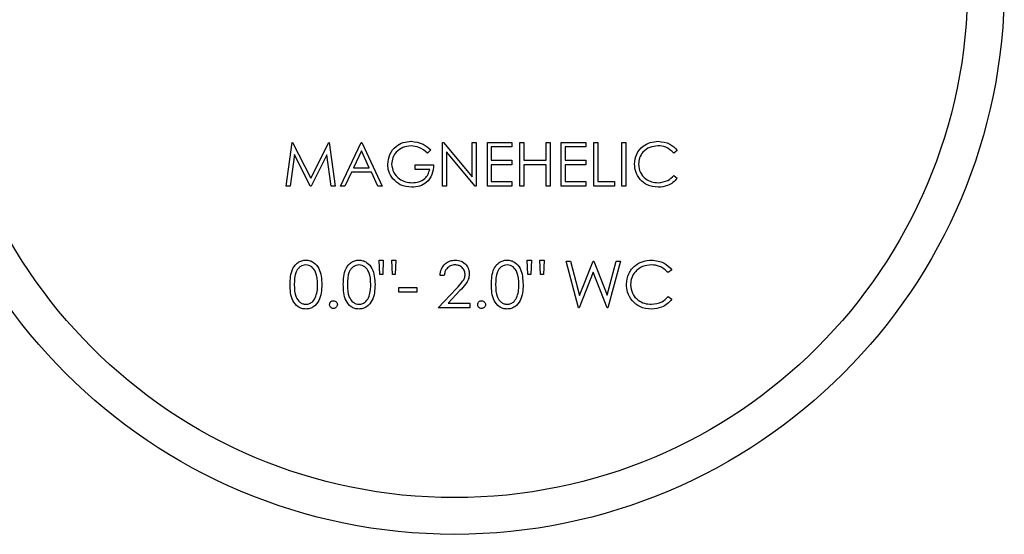
# Paper-space layout 'Sheet2' of a CAD drawing. Units: inches. Extents: x 0.3 to 10.6, y 0.4 to 8.2.
# Drawn here: x 7.1 to 7.2, y 6.1 to 6.1 of the extents above; entities that cross this region are included whole.
import ezdxf

# ---------------------------------------------------------------- set-up
doc = ezdxf.new("R2010")
doc.units = ezdxf.units.IN
doc.header["$MEASUREMENT"] = 0

psp = doc.layouts.new('Sheet2')

# ---------------------------------------------------------------- linework, layer by layer
at = {"color": 7, "linetype": 'Continuous', "lineweight": 25}
for p, q in [((7.14747, 6.09979), (7.14809, 6.10448)), ((7.14809, 6.10448), (7.14815, 6.10448)), ((7.14815, 6.10448), (7.15009, 6.10063)), ((7.15009, 6.10063), (7.15202, 6.10448)), ((7.15202, 6.10448), (7.15208, 6.10448)), ((7.15208, 6.10448), (7.1527, 6.09979)), ((7.1533, 6.09979), (7.15552, 6.10448)), ((7.15552, 6.10448), (7.15558, 6.10448)), ((7.15558, 6.10448), (7.15775, 6.09979)), ((7.16424, 6.09979), (7.16424, 6.10448)), ((7.16424, 6.10448), (7.16433, 6.10448)), ((7.16433, 6.10448), (7.16742, 6.10079)), ((7.16742, 6.10079), (7.16742, 6.10448)), ((7.16742, 6.10448), (7.16784, 6.10448)), ((7.16784, 6.10448), (7.16784, 6.09979)), ((7.16905, 6.10448), (7.17169, 6.10448)), ((7.16905, 6.09979), (7.16905, 6.10448)), ((7.17169, 6.10448), (7.17169, 6.104)), ((7.17253, 6.10448), (7.17295, 6.10448)), ((7.17253, 6.09979), (7.17253, 6.10448)), ((7.17295, 6.10448), (7.17295, 6.10256)), ((7.17536, 6.10256), (7.17536, 6.10448)), ((7.17536, 6.10448), (7.17578, 6.10448)), ((7.17578, 6.10448), (7.17578, 6.09979)), ((7.17698, 6.10448), (7.17962, 6.10448)), ((7.17698, 6.09979), (7.17698, 6.10448)), ((7.17962, 6.10448), (7.17962, 6.104)), ((7.18046, 6.09979), (7.18046, 6.10448)), ((7.18046, 6.10448), (7.18089, 6.10448)), ((7.18089, 6.10448), (7.18089, 6.10027)), ((7.18347, 6.10448), (7.18389, 6.10448)), ((7.18347, 6.09979), (7.18347, 6.10448)), ((7.18389, 6.10448), (7.18389, 6.09979)), ((7.14834, 6.10317), (7.1479, 6.09979)), ((7.15004, 6.09979), (7.14834, 6.10317)), ((7.15183, 6.10316), (7.15014, 6.09979)), ((7.15228, 6.09979), (7.15183, 6.10316)), ((7.15555, 6.10357), (7.1547, 6.10177)), ((7.15638, 6.10177), (7.15555, 6.10357)), ((7.16298, 6.10368), (7.16262, 6.10334)), ((7.16775, 6.09979), (7.16466, 6.10347)), ((7.16466, 6.10347), (7.16466, 6.09979)), ((7.17169, 6.104), (7.16947, 6.104)), ((7.16947, 6.104), (7.16947, 6.10256)), ((7.1774, 6.104), (7.1774, 6.10256)), ((7.17962, 6.104), (7.1774, 6.104)), ((7.18942, 6.10362), (7.18905, 6.10334)), ((7.16129, 6.10159), (7.16129, 6.10207)), ((7.16129, 6.10207), (7.16328, 6.10207)), ((7.16947, 6.10256), (7.17169, 6.10256)), ((7.16947, 6.10207), (7.16947, 6.10027)), ((7.17169, 6.10207), (7.16947, 6.10207)), ((7.17169, 6.10256), (7.17169, 6.10207)), ((7.17295, 6.10256), (7.17536, 6.10256)), ((7.17536, 6.10207), (7.17295, 6.10207)), ((7.17295, 6.10207), (7.17295, 6.09979)), ((7.17536, 6.09979), (7.17536, 6.10207)), ((7.1774, 6.10256), (7.17962, 6.10256)), ((7.17962, 6.10207), (7.1774, 6.10207)), ((7.1774, 6.10207), (7.1774, 6.10027)), ((7.17962, 6.10256), (7.17962, 6.10207)), ((7.15447, 6.10129), (7.15376, 6.09979)), ((7.1566, 6.10129), (7.15447, 6.10129)), ((7.1547, 6.10177), (7.15638, 6.10177)), ((7.15729, 6.09979), (7.1566, 6.10129)), ((7.16286, 6.10159), (7.16129, 6.10159)), ((7.18905, 6.10093), (7.18942, 6.10065)), ((7.16947, 6.10027), (7.17169, 6.10027)), ((7.17169, 6.10027), (7.17169, 6.09979)), ((7.1774, 6.10027), (7.17962, 6.10027)), ((7.17962, 6.10027), (7.17962, 6.09979)), ((7.18089, 6.10027), (7.18269, 6.10027)), ((7.18269, 6.10027), (7.18269, 6.09979)), ((7.1479, 6.09979), (7.14747, 6.09979)), ((7.15014, 6.09979), (7.15004, 6.09979)), ((7.1527, 6.09979), (7.15228, 6.09979)), ((7.15376, 6.09979), (7.1533, 6.09979)), ((7.15775, 6.09979), (7.15729, 6.09979)), ((7.16466, 6.09979), (7.16424, 6.09979)), ((7.16784, 6.09979), (7.16775, 6.09979)), ((7.17169, 6.09979), (7.16905, 6.09979)), ((7.17295, 6.09979), (7.17253, 6.09979)), ((7.17578, 6.09979), (7.17536, 6.09979)), ((7.17962, 6.09979), (7.17698, 6.09979)), ((7.18269, 6.09979), (7.18046, 6.09979)), ((7.18389, 6.09979), (7.18347, 6.09979)), ((7.1575, 6.09031), (7.15743, 6.09185)), ((7.15743, 6.09185), (7.15788, 6.09185)), ((7.15788, 6.09185), (7.15782, 6.09031)), ((7.15885, 6.09031), (7.15878, 6.09185)), ((7.15878, 6.09185), (7.15923, 6.09185)), ((7.15923, 6.09185), (7.15916, 6.09031)), ((7.1734, 6.09031), (7.17333, 6.09185)), ((7.17333, 6.09185), (7.17378, 6.09185)), ((7.17378, 6.09185), (7.17371, 6.09031)), ((7.17474, 6.09031), (7.17468, 6.09185)), ((7.17468, 6.09185), (7.17513, 6.09185)), ((7.17513, 6.09185), (7.17506, 6.09031)), ((7.1775, 6.09172), (7.17796, 6.09172)), ((7.17883, 6.08672), (7.1775, 6.09172)), ((7.17796, 6.09172), (7.17894, 6.08805)), ((7.17894, 6.08805), (7.1804, 6.09172)), ((7.1804, 6.09172), (7.18046, 6.09172)), ((7.18046, 6.09172), (7.18189, 6.08808)), ((7.18189, 6.08808), (7.18287, 6.09172)), ((7.18333, 6.09172), (7.18198, 6.08672)), ((7.18287, 6.09172), (7.18333, 6.09172)), ((7.15782, 6.09031), (7.1575, 6.09031)), ((7.15916, 6.09031), (7.15885, 6.09031)), ((7.17371, 6.09031), (7.1734, 6.09031)), ((7.17506, 6.09031), (7.17474, 6.09031)), ((7.18041, 6.09054), (7.17889, 6.08672)), ((7.18192, 6.08672), (7.18041, 6.09054)), ((7.18884, 6.0908), (7.18845, 6.0905)), ((7.16442, 6.09018), (7.16397, 6.09018)), ((7.15955, 6.0889), (7.16147, 6.0889)), ((7.15955, 6.08839), (7.15955, 6.0889)), ((7.16147, 6.08839), (7.15955, 6.08839)), ((7.16147, 6.0889), (7.16147, 6.08839)), ((7.16378, 6.08672), (7.16572, 6.08879)), ((7.1661, 6.08857), (7.16485, 6.08723)), ((7.16485, 6.08723), (7.16718, 6.08723)), ((7.16718, 6.08723), (7.16718, 6.08672)), ((7.18845, 6.08794), (7.18884, 6.08764)), ((7.16718, 6.08672), (7.16378, 6.08672)), ((7.17889, 6.08672), (7.17883, 6.08672)), ((7.18198, 6.08672), (7.18192, 6.08672))]:
    psp.add_line(p, q, dxfattribs=at)
for radius in [0.059, 0.05506]:
    psp.add_circle((7.16552, 6.1214), radius, dxfattribs=at)
for points, knots in [([(7.15835, 6.10214), (7.1584, 6.1025), (7.15849, 6.10324), (7.15916, 6.10406), (7.16, 6.10453), (7.16058, 6.10458), (7.16087, 6.1046)], [0, 0, 0, 0, 0.279592, 0.559087, 0.779433, 1, 1, 1, 1]), ([(7.16086, 6.10412), (7.16056, 6.10408), (7.15997, 6.10401), (7.15927, 6.10351), (7.15885, 6.10286), (7.1588, 6.10239), (7.15877, 6.10216)], [0, 0, 0, 0, 0.279834, 0.559556, 0.77985, 1, 1, 1, 1]), ([(7.16262, 6.10334), (7.16233, 6.10358), (7.16181, 6.104), (7.16115, 6.10408), (7.16086, 6.10412)], [0, 0, 0, 0, 0.559851, 1, 1, 1, 1]), ([(7.16087, 6.1046), (7.16132, 6.10454), (7.16212, 6.10444), (7.16271, 6.10391), (7.16298, 6.10368)], [0, 0, 0, 0, 0.558607, 1, 1, 1, 1]), ([(7.18485, 6.10216), (7.18489, 6.10253), (7.18498, 6.10326), (7.18567, 6.10407), (7.18651, 6.10453), (7.18709, 6.10458), (7.18737, 6.1046)], [0, 0, 0, 0, 0.279515, 0.559072, 0.779369, 1, 1, 1, 1]), ([(7.18735, 6.10412), (7.18705, 6.10408), (7.18645, 6.10402), (7.18575, 6.10351), (7.18534, 6.10284), (7.18529, 6.10237), (7.18527, 6.10213)], [0, 0, 0, 0, 0.279855, 0.559524, 0.779688, 1, 1, 1, 1]), ([(7.18905, 6.10334), (7.18878, 6.10359), (7.18829, 6.10404), (7.18764, 6.10409), (7.18735, 6.10412)], [0, 0, 0, 0, 0.558442, 1, 1, 1, 1]), ([(7.18737, 6.1046), (7.18782, 6.10455), (7.18863, 6.10446), (7.18918, 6.10388), (7.18942, 6.10362)], [0, 0, 0, 0, 0.559497, 1, 1, 1, 1]), ([(7.15892, 6.10056), (7.15874, 6.10083), (7.15841, 6.1013), (7.15837, 6.10188), (7.15835, 6.10214)], [0, 0, 0, 0, 0.559299, 1, 1, 1, 1]), ([(7.15877, 6.10216), (7.15882, 6.10185), (7.15891, 6.10123), (7.15954, 6.10057), (7.16026, 6.10021), (7.16075, 6.10017), (7.16099, 6.10015)], [0, 0, 0, 0, 0.279059, 0.558571, 0.77924, 1, 1, 1, 1]), ([(7.16328, 6.10207), (7.16325, 6.10172), (7.16319, 6.10101), (7.1626, 6.10018), (7.16179, 6.09973), (7.16123, 6.09969), (7.16095, 6.09967)], [0, 0, 0, 0, 0.2803526, 0.5593769, 0.7793907, 1, 1, 1, 1]), ([(7.18545, 6.10049), (7.18525, 6.10077), (7.18491, 6.10128), (7.18487, 6.10189), (7.18485, 6.10216)], [0, 0, 0, 0, 0.5590371, 1, 1, 1, 1]), ([(7.18527, 6.10213), (7.18531, 6.10183), (7.18538, 6.10122), (7.18597, 6.10057), (7.18666, 6.1002), (7.18714, 6.10017), (7.18738, 6.10015)], [0, 0, 0, 0, 0.279428, 0.558915, 0.779281, 1, 1, 1, 1]), ([(7.16099, 6.10015), (7.16123, 6.10017), (7.16172, 6.10021), (7.16231, 6.10056), (7.16272, 6.10104), (7.16281, 6.10141), (7.16286, 6.10159)], [0, 0, 0, 0, 0.280262, 0.55989, 0.779933, 1, 1, 1, 1]), ([(7.18738, 6.10015), (7.18774, 6.1002), (7.18839, 6.10028), (7.18885, 6.10073), (7.18905, 6.10093)], [0, 0, 0, 0, 0.558797, 1, 1, 1, 1]), ([(7.16095, 6.09967), (7.16052, 6.09971), (7.15973, 6.09978), (7.15917, 6.10032), (7.15892, 6.10056)], [0, 0, 0, 0, 0.559615, 1, 1, 1, 1]), ([(7.18738, 6.09967), (7.18696, 6.09971), (7.18622, 6.09977), (7.18568, 6.10027), (7.18545, 6.10049)], [0, 0, 0, 0, 0.559805, 1, 1, 1, 1]), ([(7.18942, 6.10065), (7.18927, 6.10049), (7.18899, 6.10016), (7.18829, 6.09976), (7.18772, 6.0997), (7.18738, 6.09967)], [0, 0, 0, 0, 0.280406, 0.560799, 1, 1, 1, 1]), ([(7.14788, 6.08922), (7.14789, 6.08951), (7.1479, 6.09009), (7.14808, 6.09081), (7.14839, 6.09131), (7.14872, 6.09161), (7.14912, 6.09181), (7.14941, 6.09184), (7.14955, 6.09185)], [0, 0, 0, 0, 0.2505269, 0.500152, 0.625269, 0.7501783, 0.8751021, 1, 1, 1, 1]), ([(7.14955, 6.09185), (7.1497, 6.09184), (7.15, 6.09181), (7.15053, 6.09155), (7.15121, 6.09072), (7.15125, 6.08982), (7.15128, 6.08922)], [0, 0, 0, 0, 0.125592, 0.251191, 0.50057, 1, 1, 1, 1]), ([(7.15359, 6.08922), (7.15359, 6.08951), (7.15361, 6.09009), (7.15379, 6.09081), (7.1541, 6.09131), (7.15442, 6.09161), (7.15482, 6.09181), (7.15511, 6.09184), (7.15526, 6.09185)], [0, 0, 0, 0, 0.250531, 0.500172, 0.625292, 0.750205, 0.875132, 1, 1, 1, 1]), ([(7.15526, 6.09185), (7.15541, 6.09184), (7.1557, 6.09181), (7.15624, 6.09155), (7.15691, 6.09072), (7.15696, 6.08982), (7.15699, 6.08922)], [0, 0, 0, 0, 0.125621, 0.251216, 0.500587, 1, 1, 1, 1]), ([(7.16397, 6.09018), (7.164, 6.09042), (7.16406, 6.09091), (7.16449, 6.09146), (7.16503, 6.0918), (7.16541, 6.09183), (7.1656, 6.09185)], [0, 0, 0, 0, 0.280029, 0.559505, 0.779656, 1, 1, 1, 1]), ([(7.1656, 6.09185), (7.16583, 6.09183), (7.16627, 6.09178), (7.16677, 6.09138), (7.16707, 6.09088), (7.1671, 6.09053), (7.16711, 6.09036)], [0, 0, 0, 0, 0.279875, 0.559207, 0.779571, 1, 1, 1, 1]), ([(7.16949, 6.08922), (7.16949, 6.08951), (7.16951, 6.09009), (7.16968, 6.09081), (7.16999, 6.09131), (7.17032, 6.09161), (7.17072, 6.09181), (7.17101, 6.09184), (7.17116, 6.09185)], [0, 0, 0, 0, 0.250531, 0.500172, 0.625292, 0.750205, 0.875132, 1, 1, 1, 1]), ([(7.17116, 6.09185), (7.1713, 6.09184), (7.1716, 6.09181), (7.17213, 6.09155), (7.17281, 6.09072), (7.17285, 6.08982), (7.17288, 6.08922)], [0, 0, 0, 0, 0.125621, 0.251216, 0.500587, 1, 1, 1, 1]), ([(7.18397, 6.08925), (7.18402, 6.08964), (7.18411, 6.09042), (7.18485, 6.09128), (7.18574, 6.09178), (7.18635, 6.09182), (7.18666, 6.09185)], [0, 0, 0, 0, 0.279507, 0.559077, 0.77936, 1, 1, 1, 1]), ([(7.18666, 6.09185), (7.18714, 6.09179), (7.188, 6.0917), (7.18859, 6.09108), (7.18884, 6.0908)], [0, 0, 0, 0, 0.559513, 1, 1, 1, 1]), ([(7.14957, 6.09133), (7.14945, 6.09132), (7.14923, 6.0913), (7.14892, 6.09112), (7.14868, 6.09088), (7.14835, 6.09027), (7.14834, 6.08969), (7.14833, 6.08922)], [0, 0, 0, 0, 0.125145, 0.250438, 0.37553, 0.500855, 1, 1, 1, 1]), ([(7.15083, 6.08922), (7.15081, 6.08968), (7.15079, 6.09038), (7.15032, 6.09107), (7.14991, 6.0913), (7.14968, 6.09132), (7.14957, 6.09133)], [0, 0, 0, 0, 0.500085, 0.749038, 0.874628, 1, 1, 1, 1]), ([(7.15527, 6.09133), (7.15516, 6.09132), (7.15493, 6.0913), (7.15463, 6.09112), (7.15438, 6.09088), (7.15405, 6.09027), (7.15404, 6.08969), (7.15404, 6.08922)], [0, 0, 0, 0, 0.125107, 0.250405, 0.375501, 0.500831, 1, 1, 1, 1]), ([(7.15654, 6.08922), (7.15652, 6.08968), (7.15649, 6.09038), (7.15602, 6.09107), (7.15562, 6.0913), (7.15539, 6.09132), (7.15527, 6.09133)], [0, 0, 0, 0, 0.50006, 0.749005, 0.87459, 1, 1, 1, 1]), ([(7.16558, 6.09133), (7.16541, 6.09132), (7.16507, 6.09128), (7.16468, 6.09097), (7.16447, 6.09058), (7.16444, 6.09031), (7.16442, 6.09018)], [0, 0, 0, 0, 0.279691, 0.558859, 0.779183, 1, 1, 1, 1]), ([(7.16666, 6.09032), (7.16664, 6.09048), (7.1666, 6.09078), (7.1663, 6.09111), (7.16594, 6.09131), (7.1657, 6.09132), (7.16558, 6.09133)], [0, 0, 0, 0, 0.279117, 0.55894, 0.779359, 1, 1, 1, 1]), ([(7.16572, 6.08879), (7.16596, 6.08904), (7.16629, 6.08938), (7.16662, 6.08991), (7.16665, 6.09018), (7.16666, 6.09032)], [0, 0, 0, 0, 0.56071, 0.780532, 1, 1, 1, 1]), ([(7.16711, 6.09036), (7.16709, 6.09016), (7.16705, 6.08977), (7.16665, 6.08917), (7.16631, 6.08879), (7.1661, 6.08857)], [0, 0, 0, 0, 0.279297, 0.559153, 1, 1, 1, 1]), ([(7.17117, 6.09133), (7.17106, 6.09132), (7.17083, 6.0913), (7.17052, 6.09112), (7.17028, 6.09088), (7.16995, 6.09027), (7.16994, 6.08969), (7.16993, 6.08922)], [0, 0, 0, 0, 0.125144, 0.250437, 0.375528, 0.500852, 1, 1, 1, 1]), ([(7.17243, 6.08922), (7.17242, 6.08968), (7.17239, 6.09038), (7.17192, 6.09107), (7.17152, 6.0913), (7.17129, 6.09132), (7.17117, 6.09133)], [0, 0, 0, 0, 0.500085, 0.749038, 0.874628, 1, 1, 1, 1]), ([(7.18663, 6.09133), (7.18632, 6.0913), (7.18568, 6.09122), (7.18493, 6.09068), (7.18449, 6.08997), (7.18444, 6.08947), (7.18442, 6.08921)], [0, 0, 0, 0, 0.279849, 0.559516, 0.779685, 1, 1, 1, 1]), ([(7.18845, 6.0905), (7.18816, 6.09077), (7.18764, 6.09125), (7.18694, 6.09131), (7.18663, 6.09133)], [0, 0, 0, 0, 0.558445, 1, 1, 1, 1]), ([(7.18461, 6.08747), (7.1844, 6.08777), (7.18403, 6.08831), (7.18399, 6.08896), (7.18397, 6.08925)], [0, 0, 0, 0, 0.559033, 1, 1, 1, 1]), ([(7.14955, 6.08659), (7.14941, 6.0866), (7.14912, 6.08663), (7.14859, 6.08689), (7.14812, 6.08748), (7.1479, 6.08834), (7.14789, 6.08893), (7.14788, 6.08922)], [0, 0, 0, 0, 0.125176, 0.250354, 0.498789, 0.748954, 1, 1, 1, 1]), ([(7.14833, 6.08922), (7.14834, 6.08875), (7.14834, 6.08805), (7.14882, 6.08737), (7.14923, 6.08714), (7.14946, 6.08712), (7.14957, 6.0871)], [0, 0, 0, 0, 0.5002926, 0.7490884, 0.8745708, 1, 1, 1, 1]), ([(7.15128, 6.08922), (7.15127, 6.08892), (7.15126, 6.08834), (7.15101, 6.08748), (7.15053, 6.08689), (7.15, 6.08663), (7.1497, 6.0866), (7.14955, 6.08659)], [0, 0, 0, 0, 0.2510015, 0.5011482, 0.7496256, 0.8748187, 1, 1, 1, 1]), ([(7.15064, 6.08796), (7.15071, 6.08819), (7.15082, 6.0886), (7.15083, 6.08903), (7.15083, 6.08922)], [0, 0, 0, 0, 0.559595, 1, 1, 1, 1]), ([(7.15526, 6.08659), (7.15511, 6.0866), (7.15482, 6.08663), (7.15429, 6.08689), (7.15382, 6.08748), (7.15361, 6.08834), (7.1536, 6.08893), (7.15359, 6.08922)], [0, 0, 0, 0, 0.12518, 0.250332, 0.498774, 0.748946, 1, 1, 1, 1]), ([(7.15404, 6.08922), (7.15404, 6.08875), (7.15405, 6.08805), (7.15453, 6.08737), (7.15493, 6.08714), (7.15516, 6.08712), (7.15527, 6.0871)], [0, 0, 0, 0, 0.500311, 0.749087, 0.87461, 1, 1, 1, 1]), ([(7.15699, 6.08922), (7.15698, 6.08892), (7.15696, 6.08834), (7.15672, 6.08748), (7.15624, 6.08689), (7.1557, 6.08663), (7.15541, 6.0866), (7.15526, 6.08659)], [0, 0, 0, 0, 0.250993, 0.501132, 0.749601, 0.87479, 1, 1, 1, 1]), ([(7.15635, 6.08796), (7.15641, 6.08819), (7.15652, 6.0886), (7.15653, 6.08903), (7.15654, 6.08922)], [0, 0, 0, 0, 0.559598, 1, 1, 1, 1]), ([(7.17116, 6.08659), (7.17101, 6.0866), (7.17072, 6.08663), (7.17019, 6.08689), (7.16972, 6.08748), (7.16951, 6.08834), (7.16949, 6.08893), (7.16949, 6.08922)], [0, 0, 0, 0, 0.12518, 0.250332, 0.498774, 0.748946, 1, 1, 1, 1]), ([(7.16993, 6.08922), (7.16994, 6.08875), (7.16994, 6.08805), (7.17042, 6.08737), (7.17083, 6.08714), (7.17106, 6.08712), (7.17117, 6.0871)], [0, 0, 0, 0, 0.50029, 0.749055, 0.874573, 1, 1, 1, 1]), ([(7.17288, 6.08922), (7.17287, 6.08892), (7.17286, 6.08834), (7.17262, 6.08748), (7.17213, 6.08689), (7.1716, 6.08663), (7.1713, 6.0866), (7.17116, 6.08659)], [0, 0, 0, 0, 0.250993, 0.501132, 0.749601, 0.87479, 1, 1, 1, 1]), ([(7.17224, 6.08796), (7.17231, 6.08819), (7.17242, 6.0886), (7.17243, 6.08903), (7.17243, 6.08922)], [0, 0, 0, 0, 0.559595, 1, 1, 1, 1]), ([(7.18442, 6.08921), (7.18446, 6.08889), (7.18454, 6.08824), (7.18516, 6.08755), (7.1859, 6.08716), (7.18641, 6.08712), (7.18667, 6.0871)], [0, 0, 0, 0, 0.279445, 0.558927, 0.779294, 1, 1, 1, 1]), ([(7.14957, 6.0871), (7.14971, 6.08712), (7.14998, 6.08715), (7.1504, 6.08744), (7.15055, 6.08776), (7.15064, 6.08796)], [0, 0, 0, 0, 0.2802723, 0.5607612, 1, 1, 1, 1]), ([(7.15211, 6.08707), (7.15212, 6.08713), (7.15214, 6.08726), (7.15225, 6.08739), (7.15239, 6.08748), (7.15248, 6.08748), (7.15253, 6.08749)], [0, 0, 0, 0, 0.279609, 0.559292, 0.779634, 1, 1, 1, 1]), ([(7.15253, 6.08749), (7.15259, 6.08748), (7.15272, 6.08747), (7.15285, 6.08735), (7.15294, 6.08722), (7.15294, 6.08712), (7.15295, 6.08707)], [0, 0, 0, 0, 0.279727, 0.559271, 0.779486, 1, 1, 1, 1]), ([(7.15527, 6.0871), (7.15541, 6.08712), (7.15568, 6.08715), (7.15611, 6.08744), (7.15626, 6.08776), (7.15635, 6.08796)], [0, 0, 0, 0, 0.280254, 0.560791, 1, 1, 1, 1]), ([(7.16801, 6.08707), (7.16802, 6.08713), (7.16803, 6.08726), (7.16815, 6.08739), (7.16828, 6.08748), (7.16838, 6.08748), (7.16843, 6.08749)], [0, 0, 0, 0, 0.279559, 0.559193, 0.779495, 1, 1, 1, 1]), ([(7.16843, 6.08749), (7.16849, 6.08748), (7.16861, 6.08747), (7.16875, 6.08735), (7.16883, 6.08722), (7.16884, 6.08712), (7.16884, 6.08707)], [0, 0, 0, 0, 0.2796, 0.559194, 0.779447, 1, 1, 1, 1]), ([(7.17117, 6.0871), (7.17131, 6.08712), (7.17158, 6.08715), (7.172, 6.08744), (7.17215, 6.08776), (7.17224, 6.08796)], [0, 0, 0, 0, 0.2801969, 0.560756, 1, 1, 1, 1]), ([(7.18667, 6.08659), (7.18623, 6.08663), (7.18544, 6.08669), (7.18486, 6.08723), (7.18461, 6.08747)], [0, 0, 0, 0, 0.559793, 1, 1, 1, 1]), ([(7.18667, 6.0871), (7.18705, 6.08715), (7.18774, 6.08724), (7.18824, 6.08772), (7.18845, 6.08794)], [0, 0, 0, 0, 0.558806, 1, 1, 1, 1]), ([(7.18884, 6.08764), (7.18869, 6.08746), (7.18838, 6.08711), (7.18764, 6.08668), (7.18704, 6.08663), (7.18667, 6.08659)], [0, 0, 0, 0, 0.280418, 0.560788, 1, 1, 1, 1]), ([(7.15253, 6.08665), (7.15247, 6.08666), (7.15235, 6.08668), (7.15221, 6.08679), (7.15213, 6.08693), (7.15212, 6.08702), (7.15211, 6.08707)], [0, 0, 0, 0, 0.279539, 0.559051, 0.779529, 1, 1, 1, 1]), ([(7.15295, 6.08707), (7.15294, 6.08701), (7.15292, 6.08689), (7.15281, 6.08675), (7.15267, 6.08667), (7.15258, 6.08666), (7.15253, 6.08665)], [0, 0, 0, 0, 0.279487, 0.559296, 0.779618, 1, 1, 1, 1]), ([(7.16843, 6.08665), (7.16837, 6.08666), (7.16824, 6.08668), (7.16811, 6.08679), (7.16802, 6.08693), (7.16802, 6.08702), (7.16801, 6.08707)], [0, 0, 0, 0, 0.279666, 0.5591286, 0.779568, 1, 1, 1, 1]), ([(7.16884, 6.08707), (7.16884, 6.08701), (7.16882, 6.08689), (7.16871, 6.08675), (7.16857, 6.08667), (7.16848, 6.08666), (7.16843, 6.08665)], [0, 0, 0, 0, 0.279537, 0.559396, 0.779756, 1, 1, 1, 1])]:
    psp.add_open_spline(points, degree=3, knots=knots, dxfattribs=at)

doc.saveas('drawing.dxf')
